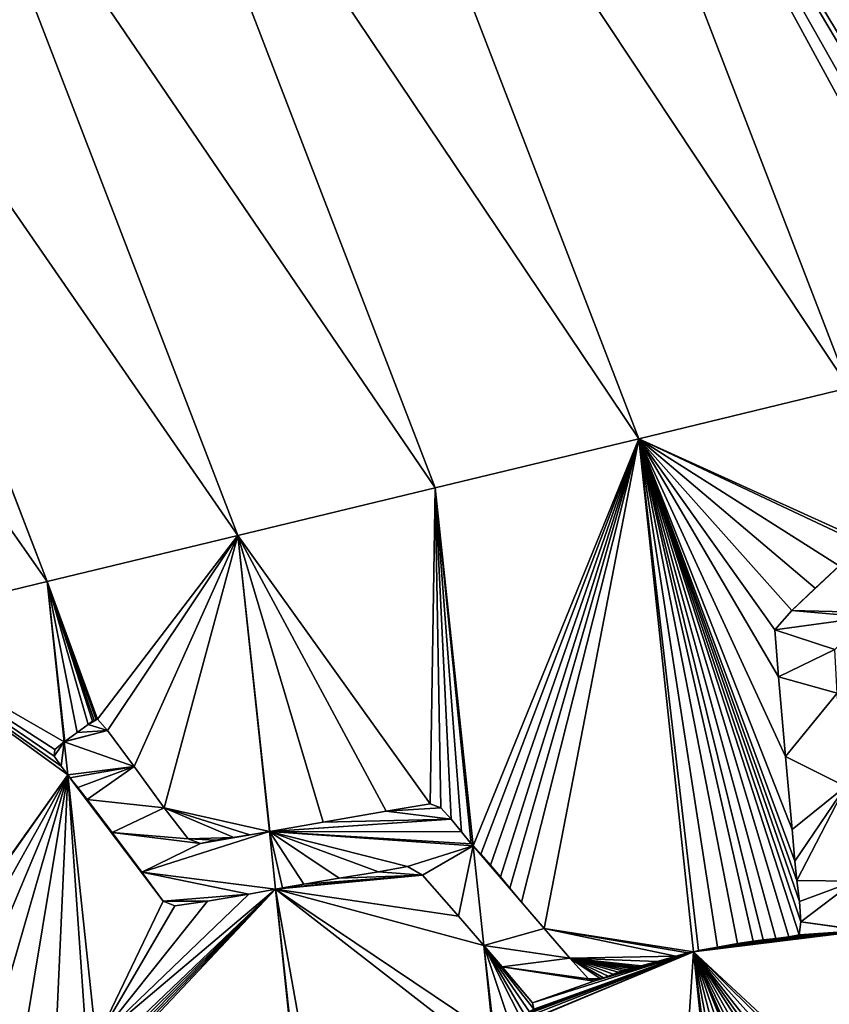
# Model space of a CAD drawing. Extents: x 3006 to 4158, y 1838 to 2991.
# Drawn here: x 3899 to 3988, y 2445 to 2553 of the extents above; entities that cross this region are included whole.
import ezdxf

# ---------------------------------------------------------------- set-up
doc = ezdxf.new("R2010")
doc.units = 0
doc.layers.get('0').update_dxf_attribs({"color": 13, "linetype": 'CONTINUOUS'})

msp = doc.modelspace()

# ---------------------------------------------------------------- linework, layer by layer
for p, q in [((3950.96, 2615.24, 195.45), (3990.39, 2512.93, 195.45)), ((3930.07, 2603.87, 228.41), (3967.26, 2507.34, 228.41)), ((3909.8, 2592.83, 262.23), (3944.83, 2501.93, 262.23)), ((3890.17, 2582.13, 296.89), (3923.1, 2496.68, 296.89)), ((3871.19, 2571.8, 332.36), (3902.1, 2491.61, 332.36)), ((3967.26, 2507.34, 228.41), (3990.39, 2512.93, 195.45)), ((3944.83, 2501.93, 262.23), (3967.26, 2507.34, 228.41)), ((3967.26, 2507.34, 228.41), (3973.28, 2450.86, 228.41)), ((3923.1, 2496.68, 296.89), (3944.83, 2501.93, 262.23)), ((3944.83, 2501.93, 262.23), (3949.03, 2462.5, 262.23)), ((3902.1, 2491.61, 332.36), (3923.1, 2496.68, 296.89)), ((3923.1, 2496.68, 296.89), (3926.57, 2464.09, 296.89)), ((3986.69, 2490.89, 203.86), (3989.32, 2493.33, 199.84)), ((3881.83, 2486.71, 368.62), (3902.1, 2491.61, 332.36)), ((3902.1, 2491.61, 332.36), (3903.97, 2473.96, 332.36)), ((3984.13, 2488.44, 207.78), (3986.69, 2490.89, 203.86)), ((3982.25, 2486.29, 210.71), (3984.13, 2488.44, 207.78)), ((3982.67, 2481.13, 210.89), (3982.25, 2486.29, 210.71)), ((3983.44, 2472.37, 211.1), (3982.67, 2481.13, 210.89)), ((3906.61, 2475.87, 327.69), (3907.09, 2476.24, 326.83)), ((3907.09, 2476.24, 326.83), (3907.26, 2476.31, 326.54)), ((3907.26, 2476.31, 326.54), (3907.48, 2476.4, 326.16)), ((3907.48, 2476.4, 326.16), (3907.65, 2476.47, 325.87)), ((3907.65, 2476.47, 325.87), (3908.74, 2475.23, 324.3)), ((3904.03, 2474.01, 332.26), (3905.38, 2474.98, 329.88)), ((3905.38, 2474.98, 329.88), (3906.61, 2475.87, 327.69)), ((3908.74, 2475.23, 324.3), (3911.69, 2471.25, 320.13)), ((3902.95, 2473.12, 334.31), (3903.97, 2473.96, 332.36)), ((3903.97, 2473.96, 332.36), (3904.03, 2474.01, 332.26)), ((3903.97, 2473.96, 332.36), (3904.36, 2470.34, 332.36)), ((3902.86, 2472.39, 334.59), (3902.95, 2473.12, 334.31)), ((3903.64, 2471.28, 333.44), (3902.86, 2472.39, 334.59)), ((3984.17, 2464.31, 211.29), (3983.44, 2472.37, 211.1)), ((3904.36, 2470.34, 332.36), (3903.64, 2471.28, 333.44)), ((3911.69, 2471.25, 320.13), (3914.99, 2466.69, 315.5)), ((3904.6, 2470.02, 332.02), (3904.36, 2470.34, 332.36)), ((3904.36, 2470.34, 332.36), (3907.48, 2441.04, 332.36)), ((3905.46, 2468.93, 330.79), (3904.6, 2470.02, 332.02)), ((3906.51, 2467.6, 329.31), (3905.46, 2468.93, 330.79)), ((3909.26, 2463.98, 325.41), (3906.51, 2467.6, 329.31)), ((3914.99, 2466.69, 315.5), (3917.64, 2463.29, 311.74)), ((3932.51, 2465.12, 287.49), (3939.45, 2466.32, 276.49)), ((3939.45, 2466.32, 276.49), (3944.27, 2467.13, 268.87)), ((3944.27, 2467.13, 268.87), (3945.47, 2466.69, 267.07)), ((3945.47, 2466.69, 267.07), (3946.58, 2465.45, 265.55)), ((3926.63, 2464.1, 296.8), (3932.51, 2465.12, 287.49)), ((3946.58, 2465.45, 265.55), (3947.72, 2464.04, 264)), ((3924.41, 2463.72, 300.51), (3926.57, 2464.09, 296.89)), ((3926.57, 2464.09, 296.89), (3926.63, 2464.1, 296.8)), ((3926.57, 2464.09, 296.89), (3927.24, 2457.74, 296.89)), ((3947.72, 2464.04, 264), (3948.81, 2462.74, 262.53)), ((3984.47, 2460.84, 211.38), (3984.17, 2464.31, 211.29)), ((3912.53, 2459.63, 320.79), (3909.26, 2463.98, 325.41)), ((3917.64, 2463.29, 311.74), (3918.98, 2462.79, 309.61)), ((3918.98, 2462.79, 309.61), (3920.67, 2463.14, 306.77)), ((3920.67, 2463.14, 306.77), (3922.65, 2463.45, 303.46)), ((3922.65, 2463.45, 303.46), (3924.41, 2463.72, 300.51)), ((3948.81, 2462.74, 262.53), (3949.03, 2462.5, 262.23)), ((3949.03, 2462.5, 262.23), (3950.19, 2451.55, 262.23)), ((3949.03, 2462.5, 262.23), (3949.85, 2461.61, 261.16)), ((3950.94, 2460.37, 259.76), (3949.85, 2461.61, 261.16)), ((3984.69, 2458.71, 211.39), (3984.47, 2460.84, 211.38)), ((3938.58, 2459.67, 278.94), (3941.77, 2460.25, 273.88)), ((3943.43, 2459.3, 271.47), (3941.77, 2460.25, 273.88)), ((3952.02, 2459.1, 258.36), (3950.94, 2460.37, 259.76)), ((3914.87, 2456.44, 317.49), (3912.53, 2459.63, 320.79)), ((3930.35, 2458.31, 291.97), (3934.27, 2458.95, 285.76)), ((3934.27, 2458.95, 285.76), (3938.58, 2459.67, 278.94)), ((3943.43, 2459.3, 271.47), (3947.41, 2454.78, 266.03)), ((3952.02, 2459.1, 258.36), (3953.07, 2457.84, 257.01)), ((3984.95, 2456.37, 211.38), (3984.69, 2458.71, 211.39)), ((3927.24, 2457.74, 296.89), (3924.32, 2457.2, 301.81)), ((3927.24, 2457.74, 296.89), (3928, 2457.88, 295.69)), ((3927.24, 2457.74, 296.89), (3929.24, 2438.97, 296.89)), ((3928, 2457.88, 295.69), (3930.35, 2458.31, 291.97)), ((3954.36, 2456.32, 255.36), (3953.07, 2457.84, 257.01)), ((3916.16, 2455.91, 315.47), (3914.87, 2456.44, 317.49)), ((3924.32, 2457.2, 301.81), (3919.76, 2456.41, 309.45)), ((3919.76, 2456.41, 309.45), (3916.16, 2455.91, 315.47)), ((3954.36, 2456.32, 255.36), (3956.85, 2453.41, 252.16)), ((3985.12, 2454.15, 211.47), (3984.95, 2456.37, 211.38)), ((3947.41, 2454.78, 266.03), (3950.19, 2451.55, 262.23)), ((3959.67, 2450.14, 248.52), (3956.85, 2453.41, 252.16)), ((3984.93, 2452.7, 211.94), (3985.12, 2454.15, 211.47)), ((3979.87, 2452.02, 219.08), (3980.95, 2452.16, 217.56)), ((3980.95, 2452.16, 217.56), (3982.35, 2452.3, 215.59)), ((3982.35, 2452.3, 215.59), (3983.8, 2452.48, 213.55)), ((3983.8, 2452.48, 213.55), (3984.93, 2452.7, 211.94)), ((3950.19, 2451.55, 262.23), (3952.21, 2449.2, 259.63)), ((3950.19, 2451.55, 262.23), (3951.24, 2441.65, 262.23)), ((3973.85, 2450.98, 227.6), (3975.93, 2451.37, 224.65)), ((3975.93, 2451.37, 224.65), (3978.13, 2451.75, 221.53)), ((3978.13, 2451.75, 221.53), (3979.87, 2452.02, 219.08)), ((3959.67, 2450.14, 248.52), (3961.72, 2447.86, 245.87)), ((3969.29, 2449.8, 234.44), (3971.35, 2450.37, 231.31)), ((3971.35, 2450.37, 231.31), (3972.67, 2450.73, 229.33)), ((3972.67, 2450.73, 229.33), (3973.28, 2450.86, 228.41)), ((3973.28, 2450.86, 228.41), (3973.85, 2450.98, 227.6)), ((3973.28, 2450.86, 228.41), (3977.27, 2413.33, 228.41)), ((3952.21, 2449.2, 259.63), (3955.54, 2445.24, 255.35)), ((3965.54, 2448.74, 240.11), (3965.97, 2448.86, 239.46)), ((3965.97, 2448.86, 239.46), (3966.3, 2449, 238.96)), ((3966.3, 2449, 238.96), (3966.62, 2449.11, 238.47)), ((3966.62, 2449.11, 238.47), (3966.97, 2449.18, 237.95)), ((3966.97, 2449.18, 237.95), (3967.54, 2449.32, 237.08)), ((3967.54, 2449.32, 237.08), (3969.29, 2449.8, 234.44)), ((3961.72, 2447.86, 245.87), (3962.31, 2447.63, 245.04)), ((3962.31, 2447.63, 245.04), (3962.67, 2447.78, 244.49)), ((3962.67, 2447.78, 244.49), (3963.02, 2447.91, 243.95)), ((3963.02, 2447.91, 243.95), (3963.39, 2447.98, 243.39)), ((3963.39, 2447.98, 243.39), (3963.88, 2448.15, 242.65)), ((3963.88, 2448.15, 242.65), (3964.43, 2448.39, 241.8)), ((3964.43, 2448.39, 241.8), (3964.99, 2448.6, 240.94)), ((3964.99, 2448.6, 240.94), (3965.54, 2448.74, 240.11)), ((3955.54, 2445.24, 255.35), (3955.72, 2444.54, 255.2))]:
    msp.add_line(p, q)

# ---------------------------------------------------------------- meshes
at = {"color": 33}
mesh = msp.add_polyface(dxfattribs=at)
corners = [(4038.63, 2524.58, 132.24), (3972.45, 2626.95, 163.39), (4014.18, 2518.68, 163.39), (3994.54, 2638.98, 132.24)]
mesh.append_faces([[corners[k] for k in face] for face in [(0, 1, 2), (1, 0, 3)]], dxfattribs={"vtx0": -1, "color": 33})
mesh = msp.add_polyface(dxfattribs=at)
corners = [(4014.18, 2518.68, 163.39), (4011.84, 2518.99, 166.13), (4011.65, 2518.06, 166.8), (4012.06, 2521.36, 164.73), (3972.45, 2626.95, 163.39), (4010.67, 2521.67, 166.3), (4008.79, 2522.09, 168.41), (4007.08, 2522.43, 170.37), (3950.96, 2615.24, 195.45), (4004.75, 2516.4, 176.1), (3990.39, 2512.93, 195.45), (4005.36, 2519.2, 174.01), (4006.18, 2522.38, 171.5)]
mesh.append_faces([[corners[k] for k in face] for face in [(0, 1, 2), (9, 8, 10)]], dxfattribs={"vtx0": -1, "color": 33})
mesh.append_faces([[corners[k] for k in face] for face in [(1, 0, 3), (3, 4, 5), (5, 4, 6), (6, 4, 7)]], dxfattribs={"vtx0": -1, "vtx1": -1, "color": 33})
mesh.append_faces([[corners[k] for k in face] for face in [(3, 0, 4), (7, 4, 8), (8, 9, 11), (8, 11, 12), (8, 12, 7)]], dxfattribs={"vtx0": -1, "vtx2": -1, "color": 33})
mesh = msp.add_polyface(dxfattribs=at)
corners = [(3990.39, 2512.93, 195.45), (3930.07, 2603.87, 228.41), (3967.26, 2507.34, 228.41), (3950.96, 2615.24, 195.45)]
mesh.append_faces([[corners[k] for k in face] for face in [(0, 1, 2), (1, 0, 3)]], dxfattribs={"vtx0": -1, "color": 33})
mesh = msp.add_polyface(dxfattribs=at)
corners = [(3967.26, 2507.34, 228.41), (3909.8, 2592.83, 262.23), (3944.83, 2501.93, 262.23), (3930.07, 2603.87, 228.41)]
mesh.append_faces([[corners[k] for k in face] for face in [(0, 1, 2), (1, 0, 3)]], dxfattribs={"vtx0": -1, "color": 33})
mesh = msp.add_polyface(dxfattribs=at)
corners = [(3944.83, 2501.93, 262.23), (3890.17, 2582.13, 296.89), (3923.1, 2496.68, 296.89), (3909.8, 2592.83, 262.23)]
mesh.append_faces([[corners[k] for k in face] for face in [(0, 1, 2), (1, 0, 3)]], dxfattribs={"vtx0": -1, "color": 33})
mesh = msp.add_polyface(dxfattribs=at)
corners = [(3923.1, 2496.68, 296.89), (3871.19, 2571.8, 332.36), (3902.1, 2491.61, 332.36), (3890.17, 2582.13, 296.89)]
mesh.append_faces([[corners[k] for k in face] for face in [(0, 1, 2), (1, 0, 3)]], dxfattribs={"vtx0": -1, "color": 33})
mesh = msp.add_polyface(dxfattribs=at)
corners = [(3902.1, 2491.61, 332.36), (3852.88, 2561.83, 368.62), (3881.83, 2486.71, 368.62), (3871.19, 2571.8, 332.36)]
mesh.append_faces([[corners[k] for k in face] for face in [(0, 1, 2), (1, 0, 3)]], dxfattribs={"vtx0": -1, "color": 33})
mesh = msp.add_polyface()
corners = [(3411.97, 2520.74, 262.24), (3901.87, 2334.86, 329.3), (3412.71, 2518.38, 255.31), (3411.66, 2521.15, 263.19), (3900.25, 2336.45, 332.36), (3898.06, 2338.67, 336.76)]
mesh.append_faces([[corners[k] for k in face] for face in [(0, 1, 2), (4, 3, 5)]], dxfattribs={"vtx0": -1})
mesh.append_faces([[corners[k] for k in face] for face in [(1, 3, 4)]], dxfattribs={"vtx0": -1, "vtx1": -1})
mesh.append_faces([[corners[k] for k in face] for face in [(1, 0, 3)]], dxfattribs={"vtx0": -1, "vtx2": -1})
mesh = msp.add_polyface()
corners = [(3412.7, 2517.65, 254.04), (3905, 2329.69, 322.86), (3411.54, 2514.82, 248.22), (3412.71, 2518.38, 255.31), (3901.87, 2334.86, 329.3)]
mesh.append_faces([[corners[k] for k in face] for face in [(0, 1, 2), (1, 3, 4)]], dxfattribs={"vtx0": -1})
mesh.append_faces([[corners[k] for k in face] for face in [(1, 0, 3)]], dxfattribs={"vtx0": -1, "vtx2": -1})
mesh = msp.add_polyface()
corners = [(3410.52, 2512.54, 245.41), (3907.09, 2323.57, 317.86), (3408.96, 2510.45, 242.51), (3411.54, 2514.82, 248.22), (3905, 2329.69, 322.86)]
mesh.append_faces([[corners[k] for k in face] for face in [(0, 1, 2), (1, 3, 4)]], dxfattribs={"vtx0": -1})
mesh.append_faces([[corners[k] for k in face] for face in [(1, 0, 3)]], dxfattribs={"vtx0": -1, "vtx2": -1})
mesh = msp.add_polyface(dxfattribs=at)
corners = [(3973.85, 2450.98, 227.6), (3967.26, 2507.34, 228.41), (3973.28, 2450.86, 228.41), (3975.93, 2451.37, 224.65), (3978.13, 2451.75, 221.53), (3979.87, 2452.02, 219.08), (3980.95, 2452.16, 217.56), (3982.35, 2452.3, 215.59), (3983.8, 2452.48, 213.55), (3984.93, 2452.7, 211.94), (3985.12, 2454.15, 211.47), (3984.95, 2456.37, 211.38), (3984.69, 2458.71, 211.39), (3984.47, 2460.84, 211.38), (3984.17, 2464.31, 211.29), (3983.44, 2472.37, 211.1), (3982.67, 2481.13, 210.89), (3982.25, 2486.29, 210.71), (3984.13, 2488.44, 207.78), (3986.69, 2490.89, 203.86), (3989.32, 2493.33, 199.84), (3991.89, 2495.73, 195.92), (3992.19, 2496.02, 195.45), (3990.39, 2512.93, 195.45)]
mesh.append_faces([[corners[k] for k in face] for face in [(0, 1, 2), (1, 22, 23)]], dxfattribs={"vtx0": -1, "color": 33})
mesh.append_faces([[corners[k] for k in face] for face in [(1, 0, 3), (1, 3, 4), (1, 4, 5), (1, 5, 6), (1, 6, 7), (1, 7, 8), (1, 8, 9), (1, 9, 10), (1, 10, 11), (1, 11, 12), (1, 12, 13), (1, 13, 14), (1, 14, 15), (1, 15, 16), (1, 16, 17), (1, 17, 18), (1, 18, 19), (1, 19, 20), (1, 20, 21), (1, 21, 22)]], dxfattribs={"vtx0": -1, "vtx2": -1, "color": 33})
mesh = msp.add_polyface()
corners = [(3408.96, 2510.45, 242.51), (3907.72, 2317.02, 314.6), (3405.71, 2505.35, 238.66), (3907.09, 2323.57, 317.86), (3907.82, 2318.32, 315.32)]
mesh.append_faces([[corners[k] for k in face] for face in [(0, 1, 2), (1, 3, 4)]], dxfattribs={"vtx0": -1})
mesh.append_faces([[corners[k] for k in face] for face in [(1, 0, 3)]], dxfattribs={"vtx0": -1, "vtx2": -1})
mesh = msp.add_polyface(dxfattribs=at)
corners = [(3962.67, 2447.78, 244.49), (3961.72, 2447.86, 245.87), (3962.31, 2447.63, 245.04), (3963.02, 2447.91, 243.95), (3959.67, 2450.14, 248.52), (3963.39, 2447.98, 243.39), (3963.88, 2448.15, 242.65), (3964.43, 2448.39, 241.8), (3964.99, 2448.6, 240.94), (3965.54, 2448.74, 240.11), (3965.97, 2448.86, 239.46), (3966.3, 2449, 238.96), (3966.62, 2449.11, 238.47), (3966.97, 2449.18, 237.95), (3967.54, 2449.32, 237.08), (3969.29, 2449.8, 234.44), (3971.35, 2450.37, 231.31), (3956.85, 2453.41, 252.16), (3972.67, 2450.73, 229.33), (3973.28, 2450.86, 228.41), (3967.26, 2507.34, 228.41), (3954.36, 2456.32, 255.36), (3953.07, 2457.84, 257.01), (3952.02, 2459.1, 258.36), (3950.94, 2460.37, 259.76), (3949.85, 2461.61, 261.16), (3949.03, 2462.5, 262.23), (3944.83, 2501.93, 262.23)]
mesh.append_faces([[corners[k] for k in face] for face in [(0, 1, 2), (26, 20, 27)]], dxfattribs={"vtx0": -1, "color": 33})
mesh.append_faces([[corners[k] for k in face] for face in [(1, 3, 4), (4, 16, 17), (17, 20, 21), (21, 20, 22), (22, 20, 23), (23, 20, 24), (24, 20, 25), (25, 20, 26)]], dxfattribs={"vtx0": -1, "vtx1": -1, "color": 33})
mesh.append_faces([[corners[k] for k in face] for face in [(1, 0, 3), (4, 3, 5), (4, 5, 6), (4, 6, 7), (4, 7, 8), (4, 8, 9), (4, 9, 10), (4, 10, 11), (4, 11, 12), (4, 12, 13), (4, 13, 14), (4, 14, 15), (4, 15, 16), (17, 16, 18), (17, 18, 19), (17, 19, 20)]], dxfattribs={"vtx0": -1, "vtx2": -1, "color": 33})
mesh = msp.add_polyface()
corners = [(3405.71, 2505.35, 238.66), (3905.93, 2310.83, 313.16), (3402.55, 2499.67, 237.02), (3907.72, 2317.02, 314.6)]
mesh.append_faces([[corners[k] for k in face] for face in [(0, 1, 2), (1, 0, 3)]], dxfattribs={"vtx0": -1})
mesh = msp.add_polyface(dxfattribs=at)
corners = [(3944.83, 2501.93, 262.23), (3948.81, 2462.74, 262.53), (3949.03, 2462.5, 262.23), (3947.72, 2464.04, 264), (3946.58, 2465.45, 265.55), (3945.47, 2466.69, 267.07), (3944.27, 2467.13, 268.87), (3923.1, 2496.68, 296.89), (3926.63, 2464.1, 296.8), (3926.57, 2464.09, 296.89), (3932.51, 2465.12, 287.49), (3939.45, 2466.32, 276.49)]
mesh.append_faces([[corners[k] for k in face] for face in [(0, 1, 2), (8, 7, 9)]], dxfattribs={"vtx0": -1, "color": 33})
mesh.append_faces([[corners[k] for k in face] for face in [(1, 0, 3), (3, 0, 4), (4, 0, 5), (5, 0, 6)]], dxfattribs={"vtx0": -1, "vtx1": -1, "color": 33})
mesh.append_faces([[corners[k] for k in face] for face in [(6, 0, 7), (7, 8, 10), (7, 10, 11), (7, 11, 6)]], dxfattribs={"vtx0": -1, "vtx2": -1, "color": 33})
mesh = msp.add_polyface()
corners = [(3402.55, 2499.67, 237.02), (3902.92, 2305.01, 313.8), (3399.7, 2493.8, 237.69), (3905.93, 2310.83, 313.16)]
mesh.append_faces([[corners[k] for k in face] for face in [(0, 1, 2), (1, 0, 3)]], dxfattribs={"vtx0": -1})
mesh = msp.add_polyface(dxfattribs=at)
corners = [(3920.67, 2463.14, 306.77), (3917.64, 2463.29, 311.74), (3918.98, 2462.79, 309.61), (3922.65, 2463.45, 303.46), (3914.99, 2466.69, 315.5), (3924.41, 2463.72, 300.51), (3926.57, 2464.09, 296.89), (3923.1, 2496.68, 296.89), (3911.69, 2471.25, 320.13), (3908.74, 2475.23, 324.3), (3907.65, 2476.47, 325.87), (3902.1, 2491.61, 332.36), (3904.03, 2474.01, 332.26), (3903.97, 2473.96, 332.36), (3905.38, 2474.98, 329.88), (3906.61, 2475.87, 327.69), (3907.09, 2476.24, 326.83), (3907.26, 2476.31, 326.54), (3907.48, 2476.4, 326.16)]
mesh.append_faces([[corners[k] for k in face] for face in [(0, 1, 2), (12, 11, 13)]], dxfattribs={"vtx0": -1, "color": 33})
mesh.append_faces([[corners[k] for k in face] for face in [(1, 3, 4), (4, 7, 8), (8, 7, 9), (9, 7, 10)]], dxfattribs={"vtx0": -1, "vtx1": -1, "color": 33})
mesh.append_faces([[corners[k] for k in face] for face in [(1, 0, 3), (4, 3, 5), (4, 5, 6), (4, 6, 7), (10, 7, 11), (11, 12, 14), (11, 14, 15), (11, 15, 16), (11, 16, 17), (11, 17, 18), (11, 18, 10)]], dxfattribs={"vtx0": -1, "vtx2": -1, "color": 33})
at = {"color": 18}
mesh = msp.add_polyface(dxfattribs=at)
corners = [(3977.36, 2414.49, 228.11), (3973.28, 2450.86, 228.41), (3977.27, 2413.33, 228.41), (3977.7, 2416.18, 227.39), (3979.58, 2417.04, 224.66), (3981.72, 2418.17, 221.52), (3983.83, 2419.37, 218.4), (3985.56, 2420.41, 215.85), (3985.75, 2420.56, 215.56), (3985.93, 2420.67, 215.3), (3986.1, 2420.79, 215.03), (3986.36, 2420.97, 214.65), (3987.63, 2421.69, 212.78), (3989.2, 2422.74, 210.45), (3990.73, 2423.84, 208.16), (3991.89, 2424.68, 206.42), (3993.13, 2425.64, 204.55), (3994.77, 2426.93, 202.09), (3996.31, 2428.08, 199.78), (3997.32, 2428.52, 198.3), (3995.78, 2462.28, 195.45), (3998.78, 2426.77, 196.53), (3999.69, 2425.52, 195.45), (3995.53, 2461.53, 195.91), (3994.44, 2458.31, 197.9), (3993.36, 2455.21, 199.86), (3992.61, 2453.28, 201.19), (3992.32, 2453.2, 201.6), (3973.85, 2450.98, 227.6), (3992.09, 2453.18, 201.93), (3975.93, 2451.37, 224.65), (3978.13, 2451.75, 221.53), (3979.87, 2452.02, 219.08), (3980.95, 2452.16, 217.56), (3982.35, 2452.3, 215.59), (3983.8, 2452.48, 213.55), (3984.93, 2452.7, 211.94), (3991.86, 2453.19, 202.25), (3985.12, 2454.15, 211.47), (3991.58, 2453.27, 202.63), (3991.01, 2458.62, 202.63), (3984.95, 2456.37, 211.38), (3984.69, 2458.71, 211.39), (3990.02, 2469.06, 202.46), (3984.47, 2460.84, 211.38), (3984.17, 2464.31, 211.29), (3983.44, 2472.37, 211.1), (3989.12, 2479.32, 202.19), (3982.67, 2481.13, 210.89), (3988.87, 2484.14, 201.82), (3982.25, 2486.29, 210.71), (3992.46, 2487.68, 196.3), (3984.13, 2488.44, 207.78), (3993.02, 2488.2, 195.45), (3991.89, 2495.73, 195.92), (3992.19, 2496.02, 195.45), (3989.32, 2493.33, 199.84), (3986.69, 2490.89, 203.86)]
mesh.append_faces([[corners[k] for k in face] for face in [(0, 1, 2), (20, 21, 22), (54, 53, 55), (52, 56, 57)]], dxfattribs={"vtx0": -1, "color": 18})
mesh.append_faces([[corners[k] for k in face] for face in [(21, 20, 19), (1, 27, 28), (28, 29, 30), (30, 29, 31), (31, 29, 32), (32, 29, 33), (33, 29, 34), (34, 29, 35), (35, 29, 36), (36, 37, 38), (37, 36, 29), (38, 40, 41), (41, 40, 42), (42, 43, 44), (44, 43, 45), (45, 43, 46), (46, 47, 48), (48, 49, 50), (50, 51, 52)]], dxfattribs={"vtx0": -1, "vtx1": -1, "color": 18})
mesh.append_faces([[corners[k] for k in face] for face in [(19, 27, 1), (52, 53, 54)]], dxfattribs={"vtx0": -1, "vtx1": -1, "vtx2": -1, "color": 18})
mesh.append_faces([[corners[k] for k in face] for face in [(1, 0, 3), (1, 3, 4), (1, 4, 5), (1, 5, 6), (1, 6, 7), (1, 7, 8), (1, 8, 9), (1, 9, 10), (1, 10, 11), (1, 11, 12), (1, 12, 13), (1, 13, 14), (1, 14, 15), (1, 15, 16), (1, 16, 17), (1, 17, 18), (1, 18, 19), (19, 20, 23), (19, 23, 24), (19, 24, 25), (19, 25, 26), (19, 26, 27), (28, 27, 29), (38, 37, 39), (38, 39, 40), (42, 40, 43), (46, 43, 47), (48, 47, 49), (50, 49, 51), (52, 51, 53), (52, 54, 56)]], dxfattribs={"vtx0": -1, "vtx2": -1, "color": 18})
mesh = msp.add_polyface()
corners = [(3399.7, 2493.8, 237.69), (3898.91, 2299.96, 316.48), (3397.36, 2488.13, 240.62), (3902.92, 2305.01, 313.8)]
mesh.append_faces([[corners[k] for k in face] for face in [(0, 1, 2), (1, 0, 3)]], dxfattribs={"vtx0": -1})
at = {"color": 33}
mesh = msp.add_polyface(dxfattribs=at)
corners = [(3904.36, 2470.34, 332.36), (3906.38, 2441.26, 334.24), (3907.48, 2441.04, 332.36), (3903.07, 2441.83, 339.91), (3899.75, 2442.39, 345.59), (3896.45, 2442.96, 351.24), (3893.12, 2443.59, 356.93), (3889.75, 2444.25, 362.68), (3886.38, 2444.88, 368.45), (3886.28, 2444.9, 368.62), (3881.83, 2486.71, 368.62), (3903.64, 2471.28, 333.44), (3902.86, 2472.39, 334.59), (3902.95, 2473.12, 334.31), (3903.97, 2473.96, 332.36), (3902.1, 2491.61, 332.36)]
mesh.append_faces([[corners[k] for k in face] for face in [(0, 1, 2), (10, 14, 15)]], dxfattribs={"vtx0": -1, "color": 33})
mesh.append_faces([[corners[k] for k in face] for face in [(1, 0, 3), (3, 0, 4), (4, 0, 5), (5, 0, 6), (6, 0, 7), (7, 0, 8), (8, 0, 9), (9, 0, 10)]], dxfattribs={"vtx0": -1, "vtx1": -1, "color": 33})
mesh.append_faces([[corners[k] for k in face] for face in [(10, 0, 11), (10, 11, 12), (10, 12, 13), (10, 13, 14)]], dxfattribs={"vtx0": -1, "vtx2": -1, "color": 33})
at = {"color": 18}
mesh = msp.add_polyface(dxfattribs=at)
corners = [(3919.76, 2456.41, 309.45), (3914.87, 2456.44, 317.49), (3916.16, 2455.91, 315.47), (3924.32, 2457.2, 301.81), (3912.53, 2459.63, 320.79), (3927.24, 2457.74, 296.89), (3926.57, 2464.09, 296.89), (3918.98, 2462.79, 309.61), (3924.41, 2463.72, 300.51), (3920.67, 2463.14, 306.77), (3922.65, 2463.45, 303.46), (3909.26, 2463.98, 325.41), (3917.64, 2463.29, 311.74), (3914.99, 2466.69, 315.5), (3906.51, 2467.6, 329.31), (3911.69, 2471.25, 320.13), (3905.46, 2468.93, 330.79), (3904.6, 2470.02, 332.02), (3904.36, 2470.34, 332.36), (3903.97, 2473.96, 332.36), (3908.74, 2475.23, 324.3), (3904.03, 2474.01, 332.26), (3905.38, 2474.98, 329.88), (3906.61, 2475.87, 327.69), (3907.65, 2476.47, 325.87), (3907.48, 2476.4, 326.16), (3907.09, 2476.24, 326.83), (3907.26, 2476.31, 326.54)]
mesh.append_faces([[corners[k] for k in face] for face in [(0, 1, 2), (9, 8, 10), (26, 25, 27)]], dxfattribs={"vtx0": -1, "color": 18})
mesh.append_faces([[corners[k] for k in face] for face in [(1, 3, 4), (7, 8, 9), (11, 13, 14), (14, 15, 16), (16, 15, 17), (17, 15, 18), (18, 15, 19), (19, 20, 21), (21, 20, 22), (22, 20, 23), (23, 25, 26)]], dxfattribs={"vtx0": -1, "vtx1": -1, "color": 18})
mesh.append_faces([[corners[k] for k in face] for face in [(4, 6, 7)]], dxfattribs={"vtx0": -1, "vtx1": -1, "vtx2": -1, "color": 18})
mesh.append_faces([[corners[k] for k in face] for face in [(1, 0, 3), (4, 3, 5), (4, 5, 6), (7, 6, 8), (7, 11, 4), (11, 7, 12), (11, 12, 13), (14, 13, 15), (19, 15, 20), (23, 20, 24), (23, 24, 25)]], dxfattribs={"vtx0": -1, "vtx2": -1, "color": 18})
mesh = msp.add_polyface(dxfattribs=at)
corners = [(3903.97, 2473.96, 332.36), (3903.64, 2471.28, 333.44), (3904.36, 2470.34, 332.36), (3902.86, 2472.39, 334.59), (3902.95, 2473.12, 334.31)]
mesh.append_faces([[corners[k] for k in face] for face in [(0, 1, 2), (3, 0, 4)]], dxfattribs={"vtx0": -1, "color": 18})
mesh.append_faces([[corners[k] for k in face] for face in [(1, 0, 3)]], dxfattribs={"vtx0": -1, "vtx1": -1, "color": 18})
at = {"color": 33}
mesh = msp.add_polyface(dxfattribs=at)
corners = [(3914.04, 2426.76, 324.06), (3913.17, 2426.28, 325.58), (3913.42, 2426.1, 325.2), (3913.02, 2426.6, 325.77), (3912.91, 2426.95, 325.89), (3914.83, 2427.7, 322.6), (3912.82, 2427.32, 325.97), (3912.44, 2428.81, 326.34), (3915.6, 2428.66, 321.16), (3916.33, 2429.52, 319.81), (3911.41, 2432.73, 327.34), (3917.71, 2431.05, 317.27), (3919.12, 2432.53, 314.69), (3920.58, 2433.96, 312.03), (3910.32, 2436.93, 328.41), (3921.97, 2435.19, 309.53), (3922.74, 2435.78, 308.16), (3923.52, 2436.33, 306.78), (3924.28, 2436.87, 305.43), (3925.01, 2437.41, 304.14), (3909.73, 2439.16, 328.98), (3925.97, 2437.89, 302.47), (3927.1, 2438.36, 300.52), (3928.22, 2438.76, 298.62), (3929.24, 2438.97, 296.89), (3927.24, 2457.74, 296.89), (3909.65, 2439.53, 329.05), (3909.58, 2439.91, 329.11), (3909.49, 2440.28, 329.19), (3909.37, 2440.67, 329.32), (3907.48, 2441.04, 332.36), (3924.32, 2457.2, 301.81), (3919.76, 2456.41, 309.45), (3916.16, 2455.91, 315.47), (3914.87, 2456.44, 317.49), (3904.36, 2470.34, 332.36), (3904.6, 2470.02, 332.02), (3912.53, 2459.63, 320.79), (3909.26, 2463.98, 325.41), (3906.51, 2467.6, 329.31), (3905.46, 2468.93, 330.79)]
mesh.append_faces([[corners[k] for k in face] for face in [(0, 1, 2), (36, 39, 40)]], dxfattribs={"vtx0": -1, "color": 33})
mesh.append_faces([[corners[k] for k in face] for face in [(1, 0, 3), (3, 0, 4), (4, 5, 6), (6, 5, 7), (7, 9, 10), (10, 13, 14), (14, 19, 20), (20, 25, 26), (26, 25, 27), (27, 25, 28), (28, 25, 29), (29, 25, 30), (30, 34, 35), (34, 30, 33), (35, 34, 36)]], dxfattribs={"vtx0": -1, "vtx1": -1, "color": 33})
mesh.append_faces([[corners[k] for k in face] for face in [(4, 0, 5), (7, 5, 8), (7, 8, 9), (10, 9, 11), (10, 11, 12), (10, 12, 13), (14, 13, 15), (14, 15, 16), (14, 16, 17), (14, 17, 18), (14, 18, 19), (20, 19, 21), (20, 21, 22), (20, 22, 23), (20, 23, 24), (20, 24, 25), (30, 25, 31), (30, 31, 32), (30, 32, 33), (36, 34, 37), (36, 37, 38), (36, 38, 39)]], dxfattribs={"vtx0": -1, "vtx2": -1, "color": 33})
at = {"color": 18}
mesh = msp.add_polyface(dxfattribs=at)
corners = [(3949.03, 2462.5, 262.23), (3947.41, 2454.78, 266.03), (3950.19, 2451.55, 262.23), (3943.43, 2459.3, 271.47), (3941.77, 2460.25, 273.88), (3928, 2457.88, 295.69), (3926.57, 2464.09, 296.89), (3927.24, 2457.74, 296.89), (3930.35, 2458.31, 291.97), (3934.27, 2458.95, 285.76), (3938.58, 2459.67, 278.94), (3948.81, 2462.74, 262.53), (3947.72, 2464.04, 264), (3946.58, 2465.45, 265.55), (3926.63, 2464.1, 296.8), (3932.51, 2465.12, 287.49), (3939.45, 2466.32, 276.49), (3945.47, 2466.69, 267.07), (3944.27, 2467.13, 268.87)]
mesh.append_faces([[corners[k] for k in face] for face in [(0, 1, 2), (5, 6, 7), (16, 17, 18)]], dxfattribs={"vtx0": -1, "color": 18})
mesh.append_faces([[corners[k] for k in face] for face in [(1, 0, 3), (3, 0, 4), (6, 13, 14), (14, 13, 15), (15, 13, 16)]], dxfattribs={"vtx0": -1, "vtx1": -1, "color": 18})
mesh.append_faces([[corners[k] for k in face] for face in [(6, 4, 0)]], dxfattribs={"vtx0": -1, "vtx1": -1, "vtx2": -1, "color": 18})
mesh.append_faces([[corners[k] for k in face] for face in [(6, 5, 8), (6, 8, 9), (6, 9, 10), (6, 10, 4), (6, 0, 11), (6, 11, 12), (6, 12, 13), (16, 13, 17)]], dxfattribs={"vtx0": -1, "vtx2": -1, "color": 18})
mesh = msp.add_polyface(dxfattribs=at)
corners = [(3959.29, 2411.44, 255.14), (3955.89, 2411.49, 260.13), (3957.92, 2411.39, 257.15), (3960.21, 2411.48, 253.78), (3961.13, 2411.53, 252.42), (3954.44, 2411.68, 262.23), (3962.06, 2411.6, 251.03), (3963.27, 2411.73, 249.24), (3951.24, 2441.65, 262.23), (3964.72, 2411.97, 247.07), (3966.23, 2412.25, 244.81), (3967.64, 2412.55, 242.69), (3968.37, 2412.74, 241.58), (3969.19, 2412.99, 240.34), (3970.1, 2413.26, 238.97), (3970.78, 2413.43, 237.93), (3976.78, 2405.56, 230.34), (3970.38, 2404.68, 239.89), (3976.72, 2404.52, 230.6), (3970.51, 2406.26, 239.45), (3976.91, 2407.45, 229.87), (3970.89, 2411.64, 238.06), (3977.03, 2409.46, 229.38), (3977.17, 2412.02, 228.77), (3977.27, 2413.33, 228.41), (3973.28, 2450.86, 228.41), (3951.35, 2441.74, 262.06), (3953.06, 2442.96, 259.36), (3954.18, 2443.68, 257.6), (3954.69, 2443.95, 256.81), (3955.24, 2444.24, 255.96), (3955.72, 2444.54, 255.2), (3955.54, 2445.24, 255.35), (3962.31, 2447.63, 245.04), (3963.39, 2447.98, 243.39), (3962.67, 2447.78, 244.49), (3963.02, 2447.91, 243.95), (3963.88, 2448.15, 242.65), (3964.43, 2448.39, 241.8), (3965.54, 2448.74, 240.11), (3964.99, 2448.6, 240.94), (3965.97, 2448.86, 239.46), (3967.54, 2449.32, 237.08), (3966.3, 2449, 238.96), (3966.97, 2449.18, 237.95), (3966.62, 2449.11, 238.47), (3969.29, 2449.8, 234.44), (3971.35, 2450.37, 231.31), (3972.67, 2450.73, 229.33), (3952.21, 2449.2, 259.63), (3961.72, 2447.86, 245.87), (3959.67, 2450.14, 248.52), (3950.19, 2451.55, 262.23), (3956.85, 2453.41, 252.16), (3949.03, 2462.5, 262.23), (3954.36, 2456.32, 255.36), (3953.07, 2457.84, 257.01), (3952.02, 2459.1, 258.36), (3950.94, 2460.37, 259.76), (3949.85, 2461.61, 261.16)]
mesh.append_faces([[corners[k] for k in face] for face in [(0, 1, 2), (16, 17, 18), (35, 34, 36), (38, 39, 40), (43, 44, 45), (47, 25, 48), (54, 58, 59)]], dxfattribs={"vtx0": -1, "color": 18})
mesh.append_faces([[corners[k] for k in face] for face in [(1, 4, 5), (5, 7, 8), (17, 16, 19), (19, 20, 21), (21, 23, 15), (8, 25, 26), (26, 25, 27), (27, 25, 28), (28, 25, 29), (29, 25, 30), (30, 25, 31), (31, 25, 32), (33, 34, 35), (34, 25, 37), (37, 25, 38), (39, 25, 41), (41, 42, 43), (42, 25, 46), (46, 25, 47), (49, 51, 52), (52, 53, 54)]], dxfattribs={"vtx0": -1, "vtx1": -1, "color": 18})
mesh.append_faces([[corners[k] for k in face] for face in [(15, 25, 8), (32, 25, 33), (33, 25, 34), (38, 25, 39), (41, 25, 42)]], dxfattribs={"vtx0": -1, "vtx1": -1, "vtx2": -1, "color": 18})
mesh.append_faces([[corners[k] for k in face] for face in [(1, 0, 3), (1, 3, 4), (5, 4, 6), (5, 6, 7), (8, 7, 9), (8, 9, 10), (8, 10, 11), (8, 11, 12), (8, 12, 13), (8, 13, 14), (8, 14, 15), (19, 16, 20), (21, 20, 22), (21, 22, 23), (15, 23, 24), (15, 24, 25), (43, 42, 44), (33, 49, 32), (49, 33, 50), (49, 50, 51), (52, 51, 53), (54, 53, 55), (54, 55, 56), (54, 56, 57), (54, 57, 58)]], dxfattribs={"vtx0": -1, "vtx2": -1, "color": 18})
at = {"color": 33}
mesh = msp.add_polyface(dxfattribs=at)
corners = [(3943.3, 2433.62, 275.91), (3942.1, 2432.95, 277.89), (3942.69, 2432.85, 276.99), (3941.35, 2433.61, 278.95), (3940.54, 2434.38, 280.08), (3943.94, 2434.49, 274.78), (3939.83, 2435.06, 281.07), (3944.58, 2435.37, 273.64), (3939.07, 2435.7, 282.15), (3945.22, 2436.13, 272.51), (3938.23, 2436.31, 283.35), (3945.86, 2436.84, 271.41), (3937.38, 2436.87, 284.58), (3946.48, 2437.51, 270.32), (3936.49, 2437.45, 285.88), (3935.81, 2437.85, 286.87), (3947.13, 2438.18, 269.2), (3935.21, 2438.13, 287.75), (3934.6, 2438.38, 288.66), (3948.05, 2439.05, 267.64), (3933.96, 2438.61, 289.61), (3932.68, 2438.89, 291.56), (3931.59, 2439.04, 293.24), (3930.59, 2439.06, 294.79), (3949.61, 2440.38, 264.99), (3929.31, 2438.98, 296.79), (3927.24, 2457.74, 296.89), (3929.24, 2438.97, 296.89), (3951.24, 2441.65, 262.23), (3950.19, 2451.55, 262.23), (3947.41, 2454.78, 266.03), (3943.43, 2459.3, 271.47), (3928, 2457.88, 295.69), (3930.35, 2458.31, 291.97), (3934.27, 2458.95, 285.76), (3938.58, 2459.67, 278.94), (3941.77, 2460.25, 273.88)]
mesh.append_faces([[corners[k] for k in face] for face in [(0, 1, 2), (25, 26, 27), (35, 31, 36)]], dxfattribs={"vtx0": -1, "color": 33})
mesh.append_faces([[corners[k] for k in face] for face in [(1, 0, 3), (3, 0, 4), (4, 5, 6), (6, 7, 8), (8, 9, 10), (10, 11, 12), (12, 13, 14), (14, 13, 15), (15, 16, 17), (17, 16, 18), (18, 19, 20), (20, 19, 21), (21, 19, 22), (22, 19, 23), (26, 31, 32), (32, 31, 33), (33, 31, 34), (34, 31, 35)]], dxfattribs={"vtx0": -1, "vtx1": -1, "color": 33})
mesh.append_faces([[corners[k] for k in face] for face in [(26, 23, 24)]], dxfattribs={"vtx0": -1, "vtx1": -1, "vtx2": -1, "color": 33})
mesh.append_faces([[corners[k] for k in face] for face in [(4, 0, 5), (6, 5, 7), (8, 7, 9), (10, 9, 11), (12, 11, 13), (15, 13, 16), (18, 16, 19), (23, 19, 24), (26, 25, 23), (26, 24, 28), (26, 28, 29), (26, 29, 30), (26, 30, 31)]], dxfattribs={"vtx0": -1, "vtx2": -1, "color": 33})
mesh = msp.add_polyface(dxfattribs=at)
corners = [(3951.35, 2441.74, 262.06), (3950.19, 2451.55, 262.23), (3951.24, 2441.65, 262.23), (3953.06, 2442.96, 259.36), (3954.18, 2443.68, 257.6), (3954.69, 2443.95, 256.81), (3955.24, 2444.24, 255.96), (3955.72, 2444.54, 255.2), (3955.54, 2445.24, 255.35), (3952.21, 2449.2, 259.63)]
mesh.append_faces([[corners[k] for k in face] for face in [(0, 1, 2), (1, 8, 9)]], dxfattribs={"vtx0": -1, "color": 33})
mesh.append_faces([[corners[k] for k in face] for face in [(1, 0, 3), (1, 3, 4), (1, 4, 5), (1, 5, 6), (1, 6, 7), (1, 7, 8)]], dxfattribs={"vtx0": -1, "vtx2": -1, "color": 33})

doc.saveas('drawing.dxf')
